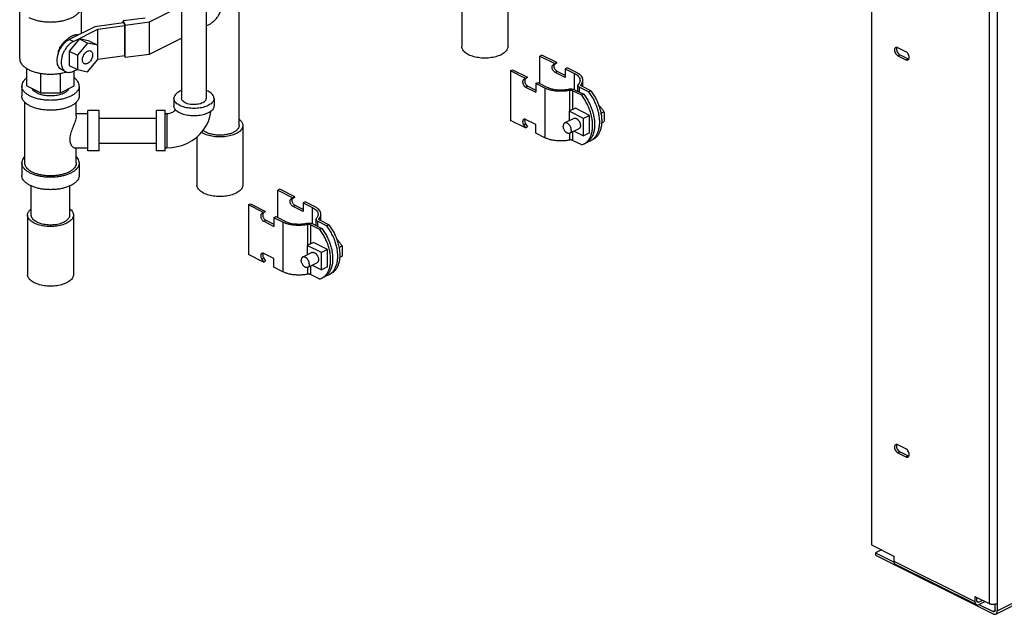
# Model space of a CAD drawing. Units: inches. Extents: x 6.48 to 12.8, y 6.37 to 10.55.
# Drawn here: x 9 to 10.95, y 6.37 to 7.55 of the extents above; entities that cross this region are included whole.
import ezdxf

# ---------------------------------------------------------------- set-up
doc = ezdxf.new("R2010")
doc.units = ezdxf.units.IN
doc.header["$LTSCALE"] = 1.21
doc.header["$MEASUREMENT"] = 0
doc.layers.get('0').update_dxf_attribs({"linetype": 'CONTINUOUS'})
doc.layers.add('02___PRT_ALL_AXES', color=7, linetype='CONTINUOUS')

msp = doc.modelspace()

# ---------------------------------------------------------------- linework, layer by layer
at = {"color": 7, "linetype": 'Continuous'}
for p, q in [((9.3234, 7.7486), (9.3234, 7.3966)), ((9.3725, 7.7501), (9.3725, 7.3966)), ((9.4376, 7.3429), (9.4376, 7.755)), ((10.6901, 7.7366), (10.6901, 6.5116)), ((10.9392, 7.6299), (10.9392, 6.3805)), ((10.9232, 7.6201), (10.9232, 6.3951)), ((9.0028, 7.4753), (9.0028, 7.5787)), ((9.125, 7.5255), (9.125, 7.5787)), ((9.2601, 7.5485), (9.3234, 7.5802)), ((9.2514, 7.556), (9.2075, 7.5502)), ((9.2075, 7.5502), (9.2119, 7.542)), ((9.2075, 7.5463), (9.2075, 7.5502)), ((9.2119, 7.542), (9.2601, 7.5485)), ((9.2601, 7.4845), (9.2601, 7.5485)), ((9.1514, 7.5388), (9.1011, 7.5136)), ((9.1091, 7.5096), (9.1573, 7.5337)), ((9.2082, 7.5464), (9.1514, 7.5388)), ((9.1573, 7.5337), (9.2112, 7.5409)), ((9.1573, 7.4739), (9.1573, 7.5337)), ((9.2082, 7.5464), (9.2112, 7.5409)), ((9.2112, 7.4818), (9.2112, 7.5409)), ((9.2119, 7.4781), (9.2119, 7.542)), ((9.3725, 7.5407), (9.3792, 7.544)), ((9.1212, 7.5145), (9.1011, 7.4902)), ((9.1091, 7.5096), (9.1011, 7.5136)), ((9.1412, 7.5103), (9.1212, 7.5145)), ((9.1212, 7.5145), (9.1372, 7.5064)), ((9.1412, 7.5103), (9.1573, 7.5023)), ((9.2601, 7.4845), (9.3234, 7.5162)), ((9.1011, 7.4902), (9.1171, 7.4822)), ((9.1011, 7.4902), (9.1011, 7.4618)), ((9.1372, 7.5064), (9.1171, 7.4822)), ((9.1573, 7.5023), (9.1372, 7.5064)), ((10.7584, 7.4891), (10.7424, 7.4972)), ((9.1171, 7.4822), (9.1171, 7.4538)), ((9.1372, 7.4496), (9.1573, 7.4739)), ((9.1573, 7.4746), (9.2112, 7.4818)), ((9.2099, 7.4817), (9.2119, 7.4781)), ((9.2119, 7.4781), (9.2601, 7.4845)), ((10.0373, 7.4824), (10.0333, 7.4804)), ((10.0333, 7.4804), (10.0629, 7.4655)), ((10.0333, 7.4261), (10.0333, 7.4804)), ((10.0669, 7.4676), (10.0373, 7.4824)), ((10.7424, 7.4813), (10.7462, 7.4833)), ((10.7424, 7.4813), (10.7584, 7.4733)), ((10.7623, 7.4752), (10.7462, 7.4833)), ((10.7584, 7.4733), (10.7623, 7.4752)), ((9.0171, 7.4213), (9.0171, 7.4558)), ((9.0939, 7.4496), (9.0858, 7.4536)), ((9.1011, 7.4618), (9.1171, 7.4538)), ((9.1091, 7.4505), (9.1164, 7.4542)), ((9.1107, 7.4213), (9.1107, 7.4513)), ((9.1171, 7.4538), (9.1372, 7.4496)), ((9.975, 7.4512), (9.979, 7.4532)), ((10.0047, 7.4364), (9.975, 7.4512)), ((9.975, 7.4512), (9.975, 7.3528)), ((9.979, 7.4532), (10.0087, 7.4384)), ((10.0591, 7.4628), (10.0629, 7.4655)), ((10.0632, 7.4648), (10.0591, 7.4628)), ((10.0669, 7.4676), (10.0629, 7.4655)), ((10.0632, 7.4648), (10.0669, 7.4676)), ((10.0875, 7.4573), (10.0835, 7.4553)), ((10.0835, 7.4553), (10.1016, 7.4462)), ((10.0835, 7.4553), (10.0835, 7.438)), ((10.1056, 7.4482), (10.0875, 7.4573)), ((9.0445, 7.4076), (9.0445, 7.4464)), ((9.0834, 7.4076), (9.0834, 7.4465)), ((10.0047, 7.4364), (10.0009, 7.4337)), ((10.0009, 7.4337), (10.0049, 7.4357)), ((10.0047, 7.4364), (10.0087, 7.4384)), ((10.0087, 7.4384), (10.0049, 7.4357)), ((10.0674, 7.4501), (10.0634, 7.4481)), ((10.0835, 7.438), (10.0634, 7.4481)), ((10.0835, 7.4421), (10.0674, 7.4501)), ((10.1016, 7.414), (10.1016, 7.4462)), ((10.1185, 7.4197), (10.1185, 7.4327)), ((9.0071, 7.4212), (9.0071, 7.4015)), ((9.0171, 7.4213), (9.0445, 7.4076)), ((9.0834, 7.4076), (9.1107, 7.4213)), ((9.1207, 7.4212), (9.1207, 7.4015)), ((10.0051, 7.419), (10.0092, 7.421)), ((10.0051, 7.419), (10.0252, 7.4089)), ((10.0092, 7.421), (10.0252, 7.4129)), ((10.0252, 7.4261), (10.0292, 7.4281)), ((10.0433, 7.4171), (10.0252, 7.4261)), ((10.0252, 7.4261), (10.0252, 7.4089)), ((10.0292, 7.4281), (10.0473, 7.4191)), ((10.0433, 7.4171), (10.0433, 7.3187)), ((10.0918, 7.4124), (10.0918, 7.3712)), ((10.1162, 7.4028), (10.098, 7.4118)), ((10.098, 7.4118), (10.098, 7.3743)), ((10.1021, 7.4138), (10.1202, 7.4048)), ((10.1088, 7.4105), (10.1088, 7.4229)), ((10.1121, 7.4188), (10.1302, 7.4098)), ((10.1121, 7.4088), (10.1121, 7.4188)), ((10.1149, 7.4218), (10.1149, 7.424)), ((10.1342, 7.4118), (10.1161, 7.4209)), ((9.0445, 7.4076), (9.0834, 7.4076)), ((9.3082, 7.3966), (9.3082, 7.3818)), ((9.3878, 7.3966), (9.3878, 7.3818)), ((10.1202, 7.4048), (10.1162, 7.4028)), ((10.1342, 7.4118), (10.1302, 7.4098)), ((9.0128, 7.2687), (9.0128, 7.3892)), ((9.115, 7.3622), (9.115, 7.3892)), ((9.115, 7.3667), (9.1378, 7.3667)), ((9.1605, 7.3724), (9.1378, 7.3724)), ((9.1378, 7.2929), (9.1378, 7.3724)), ((9.1605, 7.2929), (9.1605, 7.3724)), ((9.1605, 7.3572), (9.2741, 7.3572)), ((9.2912, 7.3724), (9.2741, 7.3724)), ((9.2741, 7.2929), (9.2741, 7.3724)), ((9.2912, 7.2929), (9.2912, 7.3724)), ((9.2912, 7.3667), (9.294, 7.3667)), ((9.294, 7.3667), (9.294, 7.2985)), ((10.0252, 7.3449), (10.0051, 7.355)), ((10.0047, 7.338), (9.975, 7.3528)), ((10.0009, 7.3445), (10.0049, 7.3465)), ((10.0009, 7.3445), (10.0047, 7.338)), ((10.0047, 7.338), (10.0087, 7.34)), ((10.0049, 7.3465), (10.0087, 7.34)), ((10.0252, 7.3277), (10.0252, 7.3449)), ((10.0433, 7.3187), (10.0252, 7.3277)), ((10.0918, 7.3273), (10.0918, 7.314)), ((10.098, 7.3303), (10.098, 7.3134)), ((10.1341, 7.3129), (10.1381, 7.3149)), ((9.1121, 7.2985), (9.1378, 7.2985)), ((9.115, 7.2687), (9.115, 7.2985)), ((9.1605, 7.3081), (9.2741, 7.3081)), ((9.2912, 7.2985), (9.294, 7.2985)), ((10.1162, 7.3043), (10.098, 7.3134)), ((10.1162, 7.3043), (10.12, 7.3059)), ((10.124, 7.3079), (10.12, 7.3059)), ((10.1295, 7.3117), (10.1302, 7.3114)), ((10.1302, 7.3114), (10.1341, 7.3129)), ((10.9363, 6.3744), (12.7921, 7.3023)), ((10.9392, 6.3805), (12.795, 7.3084)), ((9.1605, 7.2929), (9.1378, 7.2929)), ((9.2912, 7.2929), (9.2741, 7.2929)), ((9.0071, 7.2687), (9.0071, 7.2441)), ((9.1207, 7.2687), (9.1207, 7.2441)), ((9.0257, 7.1653), (9.0257, 7.2231)), ((9.1021, 7.1653), (9.1021, 7.2231)), ((9.5184, 7.2165), (9.5144, 7.2145)), ((9.5144, 7.2145), (9.544, 7.1997)), ((9.5144, 7.1602), (9.5144, 7.2145)), ((9.548, 7.2017), (9.5184, 7.2165)), ((9.5402, 7.1969), (9.544, 7.1997)), ((9.5443, 7.1989), (9.5402, 7.1969)), ((9.548, 7.2017), (9.544, 7.1997)), ((9.5443, 7.1989), (9.548, 7.2017)), ((9.4561, 7.1854), (9.4601, 7.1874)), ((9.4858, 7.1705), (9.4561, 7.1854)), ((9.4561, 7.1854), (9.4561, 7.0869)), ((9.4601, 7.1874), (9.4898, 7.1725)), ((9.5485, 7.1842), (9.5445, 7.1822)), ((9.5646, 7.1721), (9.5445, 7.1822)), ((9.5646, 7.1762), (9.5485, 7.1842)), ((9.5686, 7.1914), (9.5646, 7.1894)), ((9.5646, 7.1894), (9.5827, 7.1803)), ((9.5646, 7.1894), (9.5646, 7.1721)), ((9.5867, 7.1823), (9.5686, 7.1914)), ((9.5827, 7.1481), (9.5827, 7.1803)), ((9.4858, 7.1705), (9.482, 7.1678)), ((9.482, 7.1678), (9.486, 7.1698)), ((9.4858, 7.1705), (9.4898, 7.1725)), ((9.4898, 7.1725), (9.486, 7.1698)), ((9.5063, 7.1602), (9.5104, 7.1623)), ((9.5244, 7.1512), (9.5063, 7.1602)), ((9.5063, 7.1602), (9.5063, 7.143)), ((9.5104, 7.1623), (9.5284, 7.1532)), ((9.5996, 7.1538), (9.5996, 7.1668)), ((9.4862, 7.1531), (9.4903, 7.1551)), ((9.4862, 7.1531), (9.5063, 7.143)), ((9.4903, 7.1551), (9.5063, 7.147)), ((9.5244, 7.1512), (9.5244, 7.0528)), ((9.5729, 7.1465), (9.5729, 7.1053)), ((9.5973, 7.1369), (9.5792, 7.1459)), ((9.5792, 7.1459), (9.5792, 7.1084)), ((9.5832, 7.1479), (9.6013, 7.1389)), ((9.5899, 7.1446), (9.5899, 7.157)), ((9.5932, 7.153), (9.6113, 7.1439)), ((9.5932, 7.1429), (9.5932, 7.153)), ((9.596, 7.1559), (9.596, 7.1581)), ((9.6153, 7.1459), (9.5972, 7.155)), ((9.6013, 7.1389), (9.5973, 7.1369)), ((9.6153, 7.1459), (9.6113, 7.1439)), ((9.4858, 7.0721), (9.4561, 7.0869)), ((9.482, 7.0786), (9.486, 7.0806)), ((9.486, 7.0806), (9.4898, 7.0741)), ((9.5063, 7.0791), (9.4862, 7.0891)), ((9.482, 7.0786), (9.4858, 7.0721)), ((9.4858, 7.0721), (9.4898, 7.0741)), ((9.5063, 7.0618), (9.5063, 7.0791)), ((9.5244, 7.0528), (9.5063, 7.0618)), ((9.5729, 7.0614), (9.5729, 7.0481)), ((9.5792, 7.0644), (9.5792, 7.0475)), ((9.5973, 7.0385), (9.5792, 7.0475)), ((9.6051, 7.042), (9.6011, 7.04)), ((9.6106, 7.0458), (9.6113, 7.0455)), ((9.6113, 7.0455), (9.6152, 7.047)), ((9.6152, 7.047), (9.6192, 7.049)), ((9.5973, 7.0385), (9.6011, 7.04)), ((10.7584, 6.7018), (10.7424, 6.7099)), ((10.7424, 6.694), (10.7462, 6.696)), ((10.7424, 6.694), (10.7584, 6.686)), ((10.7623, 6.6879), (10.7462, 6.696)), ((10.7584, 6.686), (10.7623, 6.6879)), ((10.6901, 6.5116), (10.7343, 6.4895)), ((10.7098, 6.5017), (10.6982, 6.4959)), ((10.6982, 6.4959), (10.7337, 6.4781)), ((10.6982, 6.4959), (10.6982, 6.4912)), ((10.6982, 6.4912), (10.9312, 6.3747)), ((10.7343, 6.4895), (10.7343, 6.4794)), ((10.7343, 6.4794), (10.895, 6.3991)), ((10.7372, 6.4734), (10.8979, 6.3931)), ((10.895, 6.4091), (10.9232, 6.3951)), ((10.895, 6.4091), (10.895, 6.3991)), ((10.8989, 6.401), (10.8989, 6.4072)), ((10.8991, 6.4), (10.9029, 6.3981)), ((10.91, 6.4016), (10.9029, 6.3981)), ((10.9031, 6.3935), (10.9147, 6.3993)), ((10.9031, 6.3935), (10.9314, 6.3793)), ((10.9352, 6.3812), (10.9314, 6.3793))]:
    msp.add_line(p, q, dxfattribs=at)
for points in [[(9.294, 7.3667), (9.2973, 7.3669), (9.3004, 7.3675), (9.3034, 7.3684), (9.3061, 7.3695), (9.3084, 7.371), (9.3104, 7.3726), (9.3116, 7.3739)], [(9.294, 7.2985), (9.3048, 7.2992), (9.3154, 7.301), (9.3257, 7.3039), (9.3355, 7.308), (9.3447, 7.3132), (9.353, 7.3193), (9.3605, 7.3263), (9.3669, 7.334), (9.3723, 7.3423), (9.3766, 7.3511), (9.3796, 7.3603), (9.3815, 7.3698), (9.3816, 7.3713)]]:
    msp.add_lwpolyline(points, dxfattribs=at)
for points, start_tangent, end_tangent in [([(9.3792, 7.544), (9.3843, 7.5472), (9.3892, 7.5515), (9.3937, 7.5567), (9.3976, 7.5626), (9.4009, 7.5691), (9.4033, 7.5758), (9.4048, 7.5826), (9.4053, 7.5891), (9.4048, 7.5951), (9.4033, 7.6003), (9.4009, 7.6047), (9.3976, 7.6079), (9.3957, 7.6091)], (0.894427, 0.447214), (-0.894411, 0.447246)), ([(9.0207, 7.5571), (9.0276, 7.5541), (9.0354, 7.5517), (9.0437, 7.5498), (9.0525, 7.5487), (9.0616, 7.5481), (9.0707, 7.5483), (9.0797, 7.5492), (9.0883, 7.5507), (9.0964, 7.5528), (9.1037, 7.5555), (9.1102, 7.5587), (9.1156, 7.5624), (9.1199, 7.5665), (9.1229, 7.5708), (9.1246, 7.5752), (9.125, 7.5787)], (0.894427, -0.447214), (0.000793, 1)), ([(9.1185, 7.5223), (9.1166, 7.5228), (9.1139, 7.5226), (9.1107, 7.5218), (9.1071, 7.5202), (9.1031, 7.5179), (9.0989, 7.5151), (9.0947, 7.5118), (9.0905, 7.508), (9.0866, 7.5037), (9.0833, 7.499), (9.0808, 7.4942), (9.0793, 7.4894), (9.0789, 7.4851)], (-0.918037, 0.396496), (0, -1)), ([(9.079, 7.485), (9.081, 7.4904), (9.084, 7.4964), (9.0877, 7.5019), (9.0918, 7.5067), (9.0964, 7.5107), (9.1011, 7.5136)], (0.293718, 0.955892), (0.894427, 0.447214)), ([(9.1091, 7.5096), (9.1044, 7.5066), (9.0999, 7.5027), (9.0957, 7.4979), (9.0921, 7.4924), (9.0891, 7.4864), (9.0868, 7.4802), (9.0855, 7.474), (9.085, 7.468), (9.0855, 7.4625), (9.0868, 7.4576), (9.0891, 7.4536), (9.0921, 7.4506), (9.0939, 7.4496)], (-0.894427, -0.447214), (0.894411, -0.447246)), ([(9.1309, 7.4653), (9.1301, 7.4658), (9.1285, 7.4675), (9.1275, 7.47), (9.1272, 7.473), (9.1275, 7.4764), (9.1285, 7.4798), (9.1301, 7.4832), (9.1322, 7.4862), (9.1346, 7.4886), (9.1372, 7.4903)], (-0.895078, 0.445909), (0.894427, 0.447214)), ([(9.1372, 7.4903), (9.1398, 7.4912), (9.1422, 7.4912), (9.1436, 7.4907)], (0.894427, 0.447214), (0.895078, -0.445909)), ([(9.1436, 7.4907), (9.1443, 7.4903), (9.1459, 7.4885), (9.1469, 7.4861), (9.1473, 7.4831), (9.1469, 7.4797), (9.1459, 7.4762), (9.1443, 7.4729), (9.1422, 7.4699), (9.1398, 7.4675), (9.1372, 7.4657)], (0.895078, -0.445909), (-0.894427, -0.447214)), ([(10.7361, 7.4942), (10.7361, 7.4906), (10.7373, 7.4868), (10.7396, 7.4835), (10.7424, 7.4813)], (-0.201937, -0.979399), (0.894427, -0.447214)), ([(10.7383, 7.4974), (10.7373, 7.4967), (10.7361, 7.4942)], (-0.89529, -0.445483), (-0.201937, -0.979399)), ([(10.7396, 7.4978), (10.7383, 7.4974)], (-0.994185, -0.107689), (-0.89529, -0.445483)), ([(10.7407, 7.4977), (10.7396, 7.4978)], (-0.986298, 0.164975), (-0.994185, -0.107689)), ([(10.7399, 7.4961), (10.7399, 7.4926)], (-0.201937, -0.979399), (0.170064, -0.985433)), ([(10.7405, 7.4976), (10.7399, 7.4961)], (-0.460508, -0.887656), (-0.201937, -0.979399)), ([(10.7399, 7.4926), (10.7412, 7.4888), (10.7434, 7.4855)], (0.170064, -0.985433), (0.676307, -0.736619)), ([(10.7424, 7.4972), (10.7407, 7.4977)], (-0.894427, 0.447214), (-0.986298, 0.164975)), ([(9.0028, 7.4753), (9.0029, 7.4742), (9.0039, 7.4697), (9.0063, 7.4652), (9.0099, 7.4611), (9.0148, 7.4572), (9.0207, 7.4537)], (-0.000793, -1), (0.894427, -0.447214)), ([(9.0858, 7.4536), (9.084, 7.4547), (9.081, 7.4576), (9.0788, 7.4616), (9.0774, 7.4665), (9.077, 7.472), (9.0774, 7.478), (9.0788, 7.4842), (9.079, 7.485)], (-0.894411, 0.447246), (0.293718, 0.955892)), ([(9.0789, 7.4851), (9.0789, 7.4847)], (0, -1), (0.020206, -0.999796)), ([(10.7434, 7.4855), (10.7447, 7.4843)], (0.676307, -0.736619), (0.778852, -0.627208)), ([(10.7447, 7.4843), (10.7462, 7.4833)], (0.778852, -0.627208), (0.894427, -0.447214)), ([(10.7647, 7.4763), (10.7647, 7.4798), (10.7635, 7.4836), (10.7612, 7.4869), (10.7584, 7.4891)], (0.201937, 0.979399), (-0.894427, 0.447214)), ([(10.7584, 7.4733), (10.7612, 7.4727), (10.7625, 7.4731)], (0.894427, -0.447214), (0.89529, 0.445483)), ([(10.7623, 7.4752), (10.764, 7.4747)], (0.894427, -0.447214), (0.986298, -0.164975)), ([(10.7625, 7.4731), (10.7635, 7.4738), (10.7642, 7.4748)], (0.89529, 0.445483), (0.460508, 0.887656)), ([(10.7642, 7.4748), (10.7647, 7.4763)], (0.460508, 0.887656), (0.201937, 0.979399)), ([(9.0207, 7.4537), (9.0276, 7.4508), (9.0354, 7.4483), (9.0437, 7.4465), (9.0525, 7.4453), (9.0616, 7.4448), (9.0707, 7.445), (9.0797, 7.4458), (9.0883, 7.4473), (9.0941, 7.4488)], (0.894427, -0.447214), (0.961962, 0.273182)), ([(9.1372, 7.4657), (9.1346, 7.4649), (9.1322, 7.4649), (9.1309, 7.4653)], (-0.894427, -0.447214), (-0.895078, 0.445909)), ([(10.0634, 7.4481), (10.062, 7.449), (10.0607, 7.4503), (10.0595, 7.4518), (10.0585, 7.4536), (10.0578, 7.4554), (10.0574, 7.4573), (10.0574, 7.459), (10.0577, 7.4606), (10.0583, 7.4619), (10.0591, 7.4628)], (-0.894427, 0.447214), (0.809709, 0.586832)), ([(10.0674, 7.4501), (10.066, 7.451), (10.0647, 7.4523), (10.0635, 7.4538), (10.0625, 7.4556), (10.0618, 7.4574), (10.0615, 7.4593), (10.0614, 7.4611), (10.0617, 7.4626), (10.0623, 7.4639), (10.0632, 7.4648)], (-0.894427, 0.447214), (0.809709, 0.586832)), ([(9.0171, 7.4373), (9.0133, 7.4341), (9.0099, 7.43), (9.0078, 7.4256), (9.0071, 7.4212)], (-0.808566, -0.588406), (0, -1)), ([(9.0939, 7.4496), (9.0957, 7.4488), (9.0999, 7.4482), (9.1044, 7.4487), (9.1091, 7.4505)], (0.894411, -0.447246), (0.894427, 0.447214)), ([(9.0941, 7.4488), (9.095, 7.449)], (0.961962, 0.273182), (0.958943, 0.283598)), ([(9.1207, 7.4212), (9.12, 7.4256), (9.1179, 7.43), (9.1145, 7.4341), (9.1107, 7.4373)], (0, 1), (-0.808566, 0.588406)), ([(10.0009, 7.4337), (10, 7.4328), (9.9994, 7.4315), (9.9991, 7.4299), (9.9992, 7.4282), (9.9996, 7.4263), (10.0003, 7.4244), (10.0012, 7.4227), (10.0024, 7.4211), (10.0037, 7.4199), (10.0051, 7.419)], (-0.809709, -0.586832), (0.894427, -0.447214)), ([(10.0049, 7.4357), (10.004, 7.4348), (10.0034, 7.4335), (10.0032, 7.4319), (10.0032, 7.4302), (10.0036, 7.4283), (10.0043, 7.4264), (10.0052, 7.4247), (10.0064, 7.4231), (10.0078, 7.4219), (10.0092, 7.421)], (-0.809709, -0.586832), (0.894427, -0.447214)), ([(10.1016, 7.4462), (10.1058, 7.4437), (10.1091, 7.4409), (10.1114, 7.4379), (10.1126, 7.4347), (10.1128, 7.4327)], (0.894427, -0.447214), (0.00079, -1)), ([(10.1185, 7.4327), (10.1182, 7.435), (10.1168, 7.4386), (10.1142, 7.4421), (10.1104, 7.4454), (10.1056, 7.4482)], (-0.00079, 1), (-0.894427, 0.447214)), ([(10.1128, 7.4327), (10.1127, 7.4314), (10.1117, 7.4282), (10.1097, 7.4251)], (0.00079, -1), (-0.650749, -0.759293)), ([(10.1149, 7.424), (10.1173, 7.4275), (10.1184, 7.4312), (10.1185, 7.4327)], (0.650749, 0.759293), (-0.00079, 1)), ([(9.1207, 7.4212), (9.12, 7.4168), (9.1179, 7.4124), (9.1145, 7.4083), (9.1099, 7.4045), (9.1041, 7.4011), (9.0973, 7.3982), (9.0897, 7.3959), (9.0815, 7.3942), (9.0728, 7.3931), (9.0639, 7.3928), (9.055, 7.3931), (9.0463, 7.3942), (9.0381, 7.3959), (9.0305, 7.3982), (9.0237, 7.4011), (9.0179, 7.4045), (9.0133, 7.4083), (9.0099, 7.4124), (9.0078, 7.4168), (9.0071, 7.4212)], (0, -1), (0, 1)), ([(9.0369, 7.4077), (9.0333, 7.4098), (9.0304, 7.4121), (9.0281, 7.4145), (9.027, 7.4163)], (-0.894427, 0.447214), (-0.471706, 0.881756)), ([(9.0369, 7.4077), (9.041, 7.4059), (9.0456, 7.4044), (9.0506, 7.4033), (9.0558, 7.4025), (9.0612, 7.4022), (9.0666, 7.4022), (9.072, 7.4025), (9.0772, 7.4033), (9.0822, 7.4044), (9.0868, 7.4059), (9.0909, 7.4077), (9.0945, 7.4098), (9.0974, 7.4121), (9.0997, 7.4145), (9.1008, 7.4162)], (0.894427, -0.447214), (0.47636, 0.87925)), ([(9.3234, 7.4122), (9.3199, 7.4107), (9.3158, 7.4083), (9.3126, 7.4056), (9.3102, 7.4027), (9.3087, 7.3997), (9.3082, 7.3966)], (-0.930853, -0.365394), (0, -1)), ([(9.3878, 7.3966), (9.3873, 7.3997), (9.3858, 7.4027), (9.3834, 7.4056), (9.3802, 7.4083), (9.3761, 7.4107), (9.3726, 7.4122)], (0, 1), (-0.930853, 0.365394)), ([(10.0918, 7.4124), (10.0847, 7.4112), (10.0773, 7.4107), (10.0698, 7.4108), (10.0625, 7.4115), (10.0555, 7.4128), (10.049, 7.4147), (10.0433, 7.4171)], (-0.977807, -0.209507), (-0.894427, 0.447214)), ([(10.0473, 7.4191), (10.0523, 7.417), (10.0579, 7.4154), (10.064, 7.4142), (10.0704, 7.4136), (10.0769, 7.4135), (10.0834, 7.414), (10.0896, 7.415)], (0.894427, -0.447214), (0.977807, 0.209507)), ([(10.0896, 7.415), (10.0921, 7.4154), (10.0948, 7.4155), (10.0975, 7.4152), (10.0999, 7.4147), (10.1021, 7.4138)], (0.977807, 0.209507), (0.894427, -0.447214)), ([(10.098, 7.4118), (10.0967, 7.4123), (10.0951, 7.4126), (10.0934, 7.4126), (10.0918, 7.4124)], (-0.894427, 0.447214), (-0.977807, -0.209507)), ([(10.1097, 7.4251), (10.1089, 7.4238), (10.1088, 7.4229)], (-0.650749, -0.759293), (-0.003775, -0.999993)), ([(10.1088, 7.4229), (10.1088, 7.4225), (10.1093, 7.4211), (10.1104, 7.4199), (10.1121, 7.4188)], (-0.003775, -0.999993), (0.894427, -0.447214)), ([(10.1145, 7.4229), (10.1145, 7.4232), (10.1149, 7.424)], (-0.006831, 0.999977), (0.650749, 0.759293)), ([(10.1161, 7.4209), (10.1151, 7.4215), (10.1146, 7.4223), (10.1145, 7.4229)], (-0.894427, 0.447214), (-0.006831, 0.999977)), ([(9.1207, 7.4015), (9.12, 7.3971), (9.1179, 7.3927), (9.1145, 7.3886), (9.1099, 7.3848), (9.1041, 7.3814), (9.0973, 7.3785), (9.0897, 7.3762), (9.0815, 7.3745), (9.0728, 7.3735), (9.0639, 7.3731), (9.055, 7.3735), (9.0463, 7.3745), (9.0381, 7.3762), (9.0305, 7.3785), (9.0237, 7.3814), (9.0179, 7.3848), (9.0133, 7.3886), (9.0099, 7.3927), (9.0078, 7.3971), (9.0071, 7.4015)], (0, -1), (0, 1)), ([(9.3878, 7.3966), (9.3873, 7.3935), (9.3858, 7.3905), (9.3834, 7.3876), (9.3802, 7.3849), (9.3761, 7.3825), (9.3714, 7.3805), (9.366, 7.3789), (9.3603, 7.3777), (9.3542, 7.377), (9.348, 7.3767), (9.3418, 7.377), (9.3357, 7.3777), (9.3299, 7.3789), (9.3246, 7.3805), (9.3199, 7.3825), (9.3158, 7.3849), (9.3126, 7.3876), (9.3102, 7.3905), (9.3087, 7.3935), (9.3082, 7.3966)], (0, -1), (0, 1)), ([(9.3653, 7.3879), (9.3607, 7.3861), (9.3553, 7.3849), (9.3495, 7.3844), (9.3436, 7.3845), (9.3379, 7.3854), (9.3329, 7.3869), (9.3287, 7.389), (9.3256, 7.3916), (9.3239, 7.3944), (9.3235, 7.3966)], (-0.894427, -0.447214), (-0.00464, 0.999989)), ([(9.3653, 7.3879), (9.369, 7.3903), (9.3714, 7.393), (9.3725, 7.3959), (9.3725, 7.3966)], (0.894427, 0.447214), (-0.00464, 0.999989)), ([(10.1238, 7.3082), (10.1263, 7.3103), (10.1303, 7.315), (10.1335, 7.3207), (10.1358, 7.3273), (10.1372, 7.3347), (10.1377, 7.3428), (10.1372, 7.3513), (10.1358, 7.3601), (10.1335, 7.3691), (10.1303, 7.378), (10.1263, 7.3867), (10.1215, 7.395), (10.1162, 7.4028)], (0.804437, 0.594038), (-0.606071, 0.79541)), ([(10.1202, 7.4048), (10.1256, 7.397), (10.1303, 7.3887), (10.1343, 7.38), (10.1375, 7.3711), (10.1398, 7.3621), (10.1413, 7.3533), (10.1417, 7.3448), (10.1413, 7.3367), (10.1398, 7.3293), (10.1375, 7.3227), (10.1343, 7.317), (10.1303, 7.3123), (10.1256, 7.3087), (10.124, 7.3079)], (0.606071, -0.79541), (-0.894481, -0.447107)), ([(10.1379, 7.3152), (10.1403, 7.3173), (10.1443, 7.322), (10.1476, 7.3277), (10.1499, 7.3344), (10.1513, 7.3418), (10.1518, 7.3498), (10.1513, 7.3583), (10.1499, 7.3672), (10.1476, 7.3761), (10.1443, 7.385), (10.1403, 7.3937), (10.1356, 7.402), (10.1302, 7.4098)], (0.804437, 0.594038), (-0.606071, 0.79541)), ([(10.1342, 7.4118), (10.1396, 7.404), (10.1444, 7.3957), (10.1484, 7.387), (10.1516, 7.3781), (10.1539, 7.3692), (10.1553, 7.3603), (10.1558, 7.3518), (10.1553, 7.3438), (10.1539, 7.3364), (10.1516, 7.3297), (10.1484, 7.324), (10.1444, 7.3193), (10.1396, 7.3158), (10.1381, 7.3149)], (0.606071, -0.79541), (-0.894481, -0.447107)), ([(9.3223, 7.3667), (9.3199, 7.3678), (9.3158, 7.3702), (9.3126, 7.3728), (9.3102, 7.3757), (9.3087, 7.3787), (9.3082, 7.3818)], (-0.920521, 0.390692), (0, 1)), ([(9.3878, 7.3818), (9.3873, 7.3787), (9.3858, 7.3757), (9.3834, 7.3728), (9.3802, 7.3702), (9.3761, 7.3678), (9.3714, 7.3658), (9.366, 7.3641), (9.3603, 7.3629), (9.3542, 7.3622), (9.348, 7.362), (9.3418, 7.3622), (9.3357, 7.3629), (9.3299, 7.3641), (9.3246, 7.3658), (9.3223, 7.3667)], (0, -1), (-0.920521, 0.390692)), ([(9.115, 7.3622), (9.1148, 7.3595), (9.114, 7.3558), (9.1127, 7.3514), (9.111, 7.3465), (9.109, 7.3414), (9.1069, 7.3361), (9.105, 7.3308), (9.1035, 7.3256), (9.1024, 7.3205), (9.102, 7.3156), (9.1024, 7.3111), (9.1034, 7.3073), (9.105, 7.3041), (9.1069, 7.3015), (9.109, 7.2997), (9.111, 7.2987), (9.1121, 7.2985)], (0, -1), (1, -0.000619)), ([(10.0013, 7.3552), (10.0012, 7.3552), (10.0003, 7.3544), (9.9996, 7.3532), (9.9992, 7.3517), (9.9991, 7.35), (9.9994, 7.3482), (10, 7.3463), (10.0009, 7.3445)], (-0.894914, -0.446239), (0.501586, -0.865108)), ([(10.0051, 7.355), (10.0037, 7.3555), (10.0024, 7.3555), (10.0013, 7.3552)], (-0.894427, 0.447214), (-0.894914, -0.446239)), ([(10.0037, 7.3555), (10.0036, 7.3552), (10.0032, 7.3537), (10.0032, 7.352), (10.0034, 7.3502), (10.004, 7.3483), (10.0049, 7.3465)], (-0.432286, -0.901737), (0.501586, -0.865108)), ([(9.4376, 7.3429), (9.4373, 7.3408), (9.4354, 7.3366), (9.4317, 7.3328), (9.4264, 7.3294), (9.4197, 7.3267), (9.412, 7.3249), (9.4037, 7.3239), (9.3951, 7.3239), (9.3868, 7.3249), (9.3791, 7.3267), (9.3724, 7.3294)], (-0.000003, -1), (-0.894427, 0.447214)), ([(9.3664, 7.3333), (9.367, 7.3328), (9.3724, 7.3294)], (0.759231, -0.650821), (0.894427, -0.447214)), ([(10.0918, 7.314), (10.0847, 7.3128), (10.0773, 7.3123), (10.0698, 7.3124), (10.0625, 7.3131), (10.0555, 7.3144), (10.049, 7.3163), (10.0433, 7.3187)], (-0.977807, -0.209507), (-0.894427, 0.447214)), ([(10.1341, 7.3129), (10.1356, 7.3138), (10.1379, 7.3152)], (0.894481, 0.447107), (0.804437, 0.594038)), ([(10.098, 7.3134), (10.0967, 7.3139), (10.0951, 7.3142), (10.0934, 7.3142), (10.0918, 7.314)], (-0.894427, 0.447214), (-0.977807, -0.209507)), ([(10.12, 7.3059), (10.1215, 7.3067), (10.1238, 7.3082)], (0.894481, 0.447107), (0.804437, 0.594038)), ([(9.0127, 7.281), (9.0099, 7.2774), (9.0078, 7.2731), (9.0071, 7.2687)], (-0.693942, -0.720031), (0, -1)), ([(9.1207, 7.2687), (9.12, 7.2731), (9.1179, 7.2774), (9.1151, 7.281)], (0, 1), (-0.693942, 0.720031)), ([(9.1207, 7.2687), (9.12, 7.2642), (9.1179, 7.2599), (9.1145, 7.2558), (9.1099, 7.252), (9.1041, 7.2486), (9.0973, 7.2457), (9.0897, 7.2434), (9.0815, 7.2416), (9.0728, 7.2406), (9.0639, 7.2403), (9.055, 7.2406), (9.0463, 7.2416), (9.0381, 7.2434), (9.0305, 7.2457), (9.0237, 7.2486), (9.0179, 7.252), (9.0133, 7.2558), (9.0099, 7.2599), (9.0078, 7.2642), (9.0071, 7.2687)], (0, -1), (0, 1)), ([(9.0639, 7.2431), (9.0559, 7.2434), (9.0481, 7.2443), (9.0407, 7.2459), (9.0338, 7.248), (9.0277, 7.2506), (9.0225, 7.2536), (9.0183, 7.2571), (9.0153, 7.2608), (9.0134, 7.2647), (9.0128, 7.2687)], (-1, 0), (0, 1)), ([(9.115, 7.2687), (9.1144, 7.2647), (9.1125, 7.2608), (9.1095, 7.2571), (9.1053, 7.2536), (9.1001, 7.2506), (9.094, 7.248), (9.0871, 7.2459), (9.0797, 7.2443), (9.0719, 7.2434), (9.0639, 7.2431)], (0, -1), (-1, 0)), ([(9.1207, 7.2441), (9.12, 7.2396), (9.1179, 7.2353), (9.1145, 7.2312), (9.1099, 7.2274), (9.1041, 7.224), (9.0973, 7.2211), (9.0897, 7.2188), (9.0815, 7.217), (9.0728, 7.216), (9.0639, 7.2157), (9.055, 7.216), (9.0463, 7.217), (9.0381, 7.2188), (9.0305, 7.2211), (9.0237, 7.224), (9.0179, 7.2274), (9.0133, 7.2312), (9.0099, 7.2353), (9.0078, 7.2396), (9.0071, 7.2441)], (0, -1), (0, 1)), ([(9.5485, 7.1842), (9.5471, 7.1851), (9.5458, 7.1864), (9.5446, 7.1879), (9.5436, 7.1897), (9.543, 7.1915), (9.5426, 7.1934), (9.5425, 7.1952), (9.5428, 7.1967), (9.5434, 7.198), (9.5443, 7.1989)], (-0.894427, 0.447214), (0.809709, 0.586832)), ([(9.5445, 7.1822), (9.5431, 7.1831), (9.5418, 7.1844), (9.5406, 7.1859), (9.5396, 7.1877), (9.5389, 7.1895), (9.5386, 7.1914), (9.5385, 7.1932), (9.5388, 7.1947), (9.5394, 7.196), (9.5402, 7.1969)], (-0.894427, 0.447214), (0.809709, 0.586832)), ([(9.5827, 7.1803), (9.5869, 7.1778), (9.5902, 7.175), (9.5925, 7.172), (9.5937, 7.1688), (9.5939, 7.1668)], (0.894427, -0.447214), (0.00079, -1)), ([(9.5996, 7.1668), (9.5993, 7.1691), (9.5979, 7.1728), (9.5953, 7.1763), (9.5915, 7.1795), (9.5867, 7.1823)], (-0.00079, 1), (-0.894427, 0.447214)), ([(9.0369, 7.1518), (9.0328, 7.1542), (9.0296, 7.1569), (9.0273, 7.1599), (9.026, 7.163), (9.0257, 7.1653)], (-0.894427, 0.447214), (-0.001139, 0.999999)), ([(9.0369, 7.1518), (9.0417, 7.1498), (9.0471, 7.1482), (9.053, 7.147), (9.0592, 7.1464), (9.0655, 7.1463), (9.0717, 7.1466), (9.0778, 7.1475), (9.0834, 7.1489), (9.0886, 7.1508), (9.093, 7.153), (9.0967, 7.1556), (9.0995, 7.1584), (9.1013, 7.1614), (9.1021, 7.1645), (9.1021, 7.1653)], (0.894427, -0.447214), (-0.001139, 0.999999)), ([(9.482, 7.1678), (9.4811, 7.1669), (9.4805, 7.1656), (9.4802, 7.164), (9.4803, 7.1623), (9.4807, 7.1604), (9.4814, 7.1585), (9.4823, 7.1568), (9.4835, 7.1552), (9.4848, 7.154), (9.4862, 7.1531)], (-0.809709, -0.586832), (0.894427, -0.447214)), ([(9.486, 7.1698), (9.4851, 7.1689), (9.4845, 7.1676), (9.4843, 7.166), (9.4843, 7.1643), (9.4847, 7.1624), (9.4854, 7.1606), (9.4864, 7.1588), (9.4875, 7.1572), (9.4889, 7.156), (9.4903, 7.1551)], (-0.809709, -0.586832), (0.894427, -0.447214)), ([(9.5908, 7.1592), (9.59, 7.1579), (9.5899, 7.157)], (-0.650749, -0.759293), (-0.003775, -0.999993)), ([(9.5939, 7.1668), (9.5938, 7.1655), (9.5929, 7.1623), (9.5908, 7.1592)], (0.00079, -1), (-0.650749, -0.759293)), ([(9.596, 7.1581), (9.5984, 7.1616), (9.5995, 7.1653), (9.5996, 7.1668)], (0.650749, 0.759293), (-0.00079, 1)), ([(9.5729, 7.1465), (9.5658, 7.1454), (9.5584, 7.1448), (9.5509, 7.1449), (9.5436, 7.1456), (9.5366, 7.1469), (9.5301, 7.1488), (9.5244, 7.1512)], (-0.977807, -0.209507), (-0.894427, 0.447214)), ([(9.5284, 7.1532), (9.5334, 7.1511), (9.539, 7.1495), (9.5451, 7.1483), (9.5515, 7.1477), (9.558, 7.1476), (9.5645, 7.1481), (9.5707, 7.1491)], (0.894427, -0.447214), (0.977807, 0.209507)), ([(9.5707, 7.1491), (9.5732, 7.1495), (9.5759, 7.1496), (9.5786, 7.1493), (9.581, 7.1488), (9.5832, 7.1479)], (0.977807, 0.209507), (0.894427, -0.447214)), ([(9.5792, 7.1459), (9.5778, 7.1464), (9.5762, 7.1467), (9.5745, 7.1467), (9.5729, 7.1465)], (-0.894427, 0.447214), (-0.977807, -0.209507)), ([(9.5899, 7.157), (9.5899, 7.1566), (9.5904, 7.1552), (9.5915, 7.154), (9.5932, 7.153)], (-0.003775, -0.999993), (0.894427, -0.447214)), ([(9.5956, 7.157), (9.5956, 7.1573), (9.596, 7.1581)], (-0.006831, 0.999977), (0.650749, 0.759293)), ([(9.5972, 7.155), (9.5962, 7.1556), (9.5957, 7.1564), (9.5956, 7.157)], (-0.894427, 0.447214), (-0.006831, 0.999977)), ([(9.6013, 7.1389), (9.6067, 7.1311), (9.6114, 7.1228), (9.6154, 7.1141), (9.6186, 7.1052), (9.621, 7.0962), (9.6224, 7.0874), (9.6228, 7.0789), (9.6224, 7.0709), (9.621, 7.0634), (9.6186, 7.0568), (9.6154, 7.0511), (9.6114, 7.0464), (9.6067, 7.0428), (9.6051, 7.042)], (0.606071, -0.79541), (-0.894481, -0.447107)), ([(9.619, 7.0494), (9.6214, 7.0514), (9.6255, 7.0561), (9.6287, 7.0618), (9.631, 7.0685), (9.6324, 7.0759), (9.6329, 7.0839), (9.6324, 7.0924), (9.631, 7.1013), (9.6287, 7.1102), (9.6255, 7.1191), (9.6214, 7.1278), (9.6167, 7.1362), (9.6113, 7.1439)], (0.804437, 0.594038), (-0.606071, 0.79541)), ([(9.6153, 7.1459), (9.6207, 7.1382), (9.6255, 7.1299), (9.6295, 7.1212), (9.6327, 7.1122), (9.635, 7.1033), (9.6364, 7.0944), (9.6369, 7.0859), (9.6364, 7.0779), (9.635, 7.0705), (9.6327, 7.0638), (9.6295, 7.0581), (9.6255, 7.0534), (9.6207, 7.0499), (9.6192, 7.0491)], (0.606071, -0.79541), (-0.894481, -0.447107)), ([(9.6049, 7.0423), (9.6074, 7.0444), (9.6114, 7.0491), (9.6146, 7.0548), (9.6169, 7.0614), (9.6184, 7.0688), (9.6188, 7.0769), (9.6184, 7.0854), (9.6169, 7.0942), (9.6146, 7.1032), (9.6114, 7.1121), (9.6074, 7.1208), (9.6026, 7.1291), (9.5973, 7.1369)], (0.804437, 0.594038), (-0.606071, 0.79541)), ([(9.4824, 7.0893), (9.4823, 7.0893), (9.4814, 7.0885), (9.4807, 7.0873), (9.4803, 7.0858), (9.4802, 7.0841), (9.4805, 7.0823), (9.4811, 7.0804), (9.482, 7.0786)], (-0.894914, -0.446239), (0.501586, -0.865108)), ([(9.4862, 7.0891), (9.4848, 7.0896), (9.4835, 7.0897), (9.4824, 7.0893)], (-0.894427, 0.447214), (-0.894914, -0.446239)), ([(9.4848, 7.0896), (9.4847, 7.0893), (9.4843, 7.0879), (9.4843, 7.0861), (9.4845, 7.0843), (9.4851, 7.0824), (9.486, 7.0806)], (-0.432286, -0.901737), (0.501586, -0.865108)), ([(9.5729, 7.0481), (9.5658, 7.0469), (9.5584, 7.0464), (9.5509, 7.0465), (9.5436, 7.0472), (9.5366, 7.0485), (9.5301, 7.0504), (9.5244, 7.0528)], (-0.977807, -0.209507), (-0.894427, 0.447214)), ([(9.5792, 7.0475), (9.5778, 7.048), (9.5762, 7.0483), (9.5745, 7.0483), (9.5729, 7.0481)], (-0.894427, 0.447214), (-0.977807, -0.209507)), ([(9.6011, 7.04), (9.6026, 7.0408), (9.6049, 7.0423)], (0.894481, 0.447107), (0.804437, 0.594038)), ([(9.6152, 7.047), (9.6167, 7.0479), (9.619, 7.0494)], (0.894481, 0.447107), (0.804437, 0.594038)), ([(10.7383, 6.7101), (10.7373, 6.7094), (10.7361, 6.7069)], (-0.89529, -0.445483), (-0.201937, -0.979399)), ([(10.7396, 6.7105), (10.7383, 6.7101)], (-0.994185, -0.107689), (-0.89529, -0.445483)), ([(10.7407, 6.7105), (10.7396, 6.7105)], (-0.986298, 0.164975), (-0.994185, -0.107689)), ([(10.7405, 6.7104), (10.7399, 6.7088)], (-0.460508, -0.887656), (-0.201937, -0.979399)), ([(10.7424, 6.7099), (10.7407, 6.7105)], (-0.894427, 0.447214), (-0.986298, 0.164975)), ([(10.7361, 6.7069), (10.7361, 6.7033), (10.7373, 6.6996), (10.7396, 6.6962), (10.7424, 6.694)], (-0.201937, -0.979399), (0.894427, -0.447214)), ([(10.7399, 6.7088), (10.7399, 6.7053)], (-0.201937, -0.979399), (0.170064, -0.985433)), ([(10.7399, 6.7053), (10.7412, 6.7015), (10.7434, 6.6982)], (0.170064, -0.985433), (0.676307, -0.736619)), ([(10.7434, 6.6982), (10.7447, 6.697)], (0.676307, -0.736619), (0.778852, -0.627208)), ([(10.7447, 6.697), (10.7462, 6.696)], (0.778852, -0.627208), (0.894427, -0.447214)), ([(10.7647, 6.689), (10.7647, 6.6925), (10.7635, 6.6963), (10.7612, 6.6997), (10.7584, 6.7018)], (0.201937, 0.979399), (-0.894427, 0.447214)), ([(10.7584, 6.686), (10.7612, 6.6854), (10.7625, 6.6858)], (0.894427, -0.447214), (0.89529, 0.445483)), ([(10.7623, 6.6879), (10.764, 6.6874)], (0.894427, -0.447214), (0.986298, -0.164975)), ([(10.7625, 6.6858), (10.7635, 6.6865), (10.7642, 6.6875)], (0.89529, 0.445483), (0.460508, 0.887656)), ([(10.7642, 6.6875), (10.7647, 6.689)], (0.460508, 0.887656), (0.201937, 0.979399)), ([(10.7343, 6.4794), (10.7354, 6.4751), (10.7373, 6.4734)], (0, -1), (0.884746, -0.466073)), ([(10.895, 6.3991), (10.8961, 6.3948), (10.898, 6.3931)], (0, -1), (0.884746, -0.466073)), ([(10.8994, 6.3988), (10.8989, 6.401)], (-0.55011, 0.835093), (0, 1)), ([(10.9004, 6.3979), (10.8994, 6.3988)], (-0.884707, 0.466147), (-0.55011, 0.835093)), ([(10.9029, 6.3981), (10.9009, 6.3977), (10.9004, 6.3979)], (-0.894427, -0.447214), (-0.884707, 0.466147)), ([(10.898, 6.3931), (10.899, 6.3927), (10.9029, 6.3934)], (0.884746, -0.466073), (0.884652, 0.466252)), ([(10.9334, 6.3935), (10.9312, 6.3934), (10.929, 6.3935), (10.9269, 6.3938), (10.9249, 6.3943), (10.9232, 6.3951)], (-0.995091, -0.098961), (-0.894427, 0.447214)), ([(10.9339, 6.3791), (10.9329, 6.3789), (10.9314, 6.3793)], (-0.898676, -0.438613), (-0.894427, 0.447214)), ([(10.9353, 6.3938), (10.9334, 6.3935)], (-0.981544, -0.191237), (-0.995091, -0.098961)), ([(10.9354, 6.3822), (10.9351, 6.3805), (10.9342, 6.3793), (10.9339, 6.3791)], (0, -1), (-0.898676, -0.438613)), ([(10.9392, 6.3951), (10.9375, 6.3943), (10.9356, 6.3938), (10.9353, 6.3938)], (-0.894427, -0.447214), (-0.981544, -0.191237)), ([(10.9354, 6.3822), (10.9354, 6.3896), (10.9353, 6.3938)], (0, 1), (-0.005943, 0.999982)), ([(10.9363, 6.3744), (10.9369, 6.3747), (10.9379, 6.3757), (10.9386, 6.377), (10.9391, 6.3787), (10.9392, 6.3805)], (0.894401, 0.447267), (0, 1)), ([(10.9312, 6.3747), (10.9328, 6.3741), (10.9343, 6.3739), (10.9357, 6.3741), (10.9363, 6.3744)], (0.894427, -0.447214), (0.894401, 0.447267))]:
    msp.add_spline(points, degree=3, dxfattribs=dict(at, start_tangent=start_tangent, end_tangent=end_tangent))
at = {"layer": '02___PRT_ALL_AXES', "color": 7, "linetype": 'Continuous'}
for p, q in [((9.8788, 7.6173), (9.8788, 7.4992)), ((9.9697, 7.6173), (9.9697, 7.4992)), ((10.1036, 7.3771), (10.0915, 7.371)), ((10.1317, 7.363), (10.1036, 7.3771)), ((10.1005, 7.357), (10.0824, 7.3479)), ((10.1196, 7.357), (10.0915, 7.371)), ((10.0915, 7.371), (10.0915, 7.3525)), ((10.1317, 7.363), (10.1196, 7.357)), ((10.1196, 7.3225), (10.1196, 7.357)), ((10.1317, 7.3286), (10.1317, 7.363)), ((10.1543, 7.367), (10.1602, 7.37)), ((9.4448, 7.3429), (9.4448, 7.2248)), ((10.1107, 7.3366), (10.0926, 7.3276)), ((10.1556, 7.3478), (10.1602, 7.3501)), ((9.3539, 7.3201), (9.3539, 7.2248)), ((10.1011, 7.3318), (10.1196, 7.3225)), ((10.1317, 7.3286), (10.1196, 7.3225)), ((9.0184, 7.1653), (9.0184, 7.0472)), ((9.1094, 7.1653), (9.1094, 7.0472)), ((9.5847, 7.1112), (9.5726, 7.1052)), ((9.6008, 7.0911), (9.5726, 7.1052)), ((9.5726, 7.1052), (9.5726, 7.0866)), ((9.6128, 7.0971), (9.5847, 7.1112)), ((9.6354, 7.1011), (9.6413, 7.1041)), ((9.5816, 7.0911), (9.5635, 7.082)), ((9.6128, 7.0971), (9.6008, 7.0911)), ((9.6008, 7.0567), (9.6008, 7.0911)), ((9.6128, 7.0627), (9.6128, 7.0971)), ((9.6367, 7.0819), (9.6413, 7.0842)), ((9.5918, 7.0707), (9.5737, 7.0617)), ((9.5822, 7.0659), (9.6008, 7.0567)), ((9.6128, 7.0627), (9.6008, 7.0567))]:
    msp.add_line(p, q, dxfattribs=at)
for points, start_tangent, end_tangent in [([(9.9564, 7.4831), (9.9515, 7.481), (9.946, 7.4792), (9.9401, 7.4779), (9.9339, 7.477), (9.9275, 7.4765), (9.921, 7.4765), (9.9146, 7.477), (9.9084, 7.4779), (9.9025, 7.4792), (9.897, 7.481), (9.8921, 7.4831), (9.8879, 7.4855), (9.8843, 7.4883), (9.8817, 7.4912), (9.8798, 7.4943), (9.8789, 7.4975), (9.8788, 7.4992)], (-0.894427, -0.447214), (0, 1)), ([(9.9697, 7.4992), (9.9696, 7.4975), (9.9687, 7.4943), (9.9668, 7.4912), (9.9641, 7.4883), (9.9606, 7.4855), (9.9564, 7.4831)], (0, -1), (-0.894427, -0.447214)), ([(10.1497, 7.3834), (10.1509, 7.3821), (10.1524, 7.3805), (10.1538, 7.3788)], (0.686672, -0.726968), (0.637952, -0.770076)), ([(10.1538, 7.3788), (10.1552, 7.3771), (10.1565, 7.3754), (10.1578, 7.3736), (10.159, 7.3718), (10.1602, 7.37)], (0.637952, -0.770076), (0.549735, -0.835339)), ([(9.4376, 7.3552), (9.4393, 7.3538), (9.442, 7.3509), (9.4438, 7.3477), (9.4447, 7.3445), (9.4448, 7.3429)], (0.789397, -0.613883), (0, -1)), ([(10.1005, 7.357), (10.1012, 7.3572), (10.1024, 7.3574), (10.1036, 7.3573), (10.1049, 7.3569), (10.1062, 7.3563), (10.1076, 7.3553), (10.1088, 7.3542), (10.11, 7.3528), (10.111, 7.3513), (10.1119, 7.3497), (10.1126, 7.3479), (10.1132, 7.3462), (10.1135, 7.3444), (10.1136, 7.3428)], (0.894562, 0.446944), (0, -1)), ([(10.1602, 7.37), (10.1605, 7.3676), (10.1607, 7.3652), (10.1608, 7.3628), (10.1608, 7.3604)], (0.114952, -0.993371), (0, -1)), ([(10.1608, 7.3604), (10.1608, 7.3578), (10.1607, 7.3553), (10.1605, 7.3527), (10.1602, 7.3501)], (0, -1), (-0.103164, -0.994664)), ([(9.4448, 7.3429), (9.4447, 7.3413), (9.4438, 7.3381), (9.442, 7.335), (9.4393, 7.332), (9.4358, 7.3293), (9.4315, 7.3268)], (0, -1), (-0.894427, -0.447214)), ([(10.0824, 7.3479), (10.0823, 7.3479), (10.0813, 7.3472), (10.0805, 7.3462), (10.08, 7.3449), (10.0796, 7.3434), (10.0795, 7.3418)], (-0.894566, -0.446936), (0, -1)), ([(10.0926, 7.3276), (10.0915, 7.3272), (10.0903, 7.3271), (10.0889, 7.3274), (10.0875, 7.3279), (10.0861, 7.3288), (10.0848, 7.3299), (10.0835, 7.3312), (10.0823, 7.3328), (10.0813, 7.3345), (10.0805, 7.3363), (10.08, 7.3382), (10.0796, 7.34), (10.0795, 7.3418)], (-0.894566, -0.446936), (0, 1)), ([(10.0955, 7.3337), (10.0954, 7.3355), (10.0951, 7.3373), (10.0945, 7.3392), (10.0937, 7.341), (10.0927, 7.3427), (10.0915, 7.3443), (10.0903, 7.3456), (10.0889, 7.3467), (10.0875, 7.3476), (10.0861, 7.3481), (10.0848, 7.3484), (10.0835, 7.3483), (10.0824, 7.3479)], (0, 1), (-0.894566, -0.446936)), ([(10.1136, 7.3428), (10.1135, 7.3412), (10.1132, 7.3398), (10.1126, 7.3386), (10.1119, 7.3376), (10.111, 7.3368), (10.1107, 7.3366)], (0, -1), (-0.894562, -0.446944)), ([(9.4315, 7.3268), (9.4266, 7.3247), (9.4212, 7.323), (9.4153, 7.3216), (9.409, 7.3207), (9.4026, 7.3202), (9.3961, 7.3202), (9.3897, 7.3207), (9.3835, 7.3216), (9.3776, 7.323), (9.3721, 7.3247), (9.3672, 7.3268), (9.363, 7.3293)], (-0.894427, -0.447214), (-0.831884, 0.554949)), ([(10.0955, 7.3337), (10.0954, 7.3321), (10.0951, 7.3306), (10.0945, 7.3294), (10.0937, 7.3283), (10.0927, 7.3276), (10.0926, 7.3276)], (0, -1), (-0.894566, -0.446936)), ([(9.4315, 7.2087), (9.4266, 7.2066), (9.4212, 7.2049), (9.4153, 7.2035), (9.409, 7.2026), (9.4026, 7.2021), (9.3961, 7.2021), (9.3897, 7.2026), (9.3835, 7.2035), (9.3776, 7.2049), (9.3721, 7.2066), (9.3672, 7.2087), (9.363, 7.2112), (9.3595, 7.2139), (9.3568, 7.2169), (9.355, 7.22), (9.354, 7.2232), (9.3539, 7.2248)], (-0.894427, -0.447214), (0, 1)), ([(9.4448, 7.2248), (9.4447, 7.2232), (9.4438, 7.22), (9.442, 7.2169), (9.4393, 7.2139), (9.4358, 7.2112), (9.4315, 7.2087)], (0, -1), (-0.894427, -0.447214)), ([(9.0184, 7.1653), (9.0186, 7.167), (9.0195, 7.1702), (9.0213, 7.1733), (9.024, 7.1762), (9.0257, 7.1776)], (0, 1), (0.789394, 0.613886)), ([(9.096, 7.1493), (9.0911, 7.1471), (9.0857, 7.1454), (9.0798, 7.144), (9.0736, 7.1431), (9.0671, 7.1427), (9.0607, 7.1427), (9.0542, 7.1431), (9.048, 7.144), (9.0421, 7.1454), (9.0367, 7.1471), (9.0318, 7.1493), (9.0275, 7.1517), (9.024, 7.1544), (9.0213, 7.1574), (9.0195, 7.1605), (9.0186, 7.1637), (9.0184, 7.1653)], (-0.894427, -0.447214), (0, 1)), ([(9.1094, 7.1653), (9.1092, 7.1637), (9.1083, 7.1605), (9.1065, 7.1574), (9.1038, 7.1544), (9.1003, 7.1517), (9.096, 7.1493)], (0, -1), (-0.894427, -0.447214)), ([(9.1021, 7.1776), (9.1038, 7.1762), (9.1065, 7.1733), (9.1083, 7.1702), (9.1092, 7.167), (9.1094, 7.1653)], (0.789397, -0.613883), (0, -1)), ([(9.6308, 7.1176), (9.632, 7.1162), (9.6335, 7.1146), (9.6349, 7.1129)], (0.686672, -0.726968), (0.637952, -0.770076)), ([(9.6349, 7.1129), (9.6363, 7.1112), (9.6376, 7.1095), (9.6389, 7.1077), (9.6401, 7.106), (9.6413, 7.1041)], (0.637952, -0.770076), (0.549735, -0.835339)), ([(9.6413, 7.1041), (9.6416, 7.1017), (9.6418, 7.0993), (9.6419, 7.0969), (9.6419, 7.0945)], (0.114952, -0.993371), (0, -1)), ([(9.5635, 7.082), (9.5634, 7.082), (9.5625, 7.0813), (9.5617, 7.0803), (9.5611, 7.079), (9.5607, 7.0775), (9.5606, 7.0759)], (-0.894566, -0.446936), (0, -1)), ([(9.5766, 7.0678), (9.5765, 7.0696), (9.5762, 7.0715), (9.5756, 7.0733), (9.5748, 7.0751), (9.5738, 7.0768), (9.5726, 7.0784), (9.5714, 7.0797), (9.57, 7.0809), (9.5686, 7.0817), (9.5672, 7.0823), (9.5659, 7.0825), (9.5646, 7.0824), (9.5635, 7.082)], (0, 1), (-0.894566, -0.446936)), ([(9.5816, 7.0911), (9.5823, 7.0913), (9.5835, 7.0915), (9.5847, 7.0914), (9.586, 7.091), (9.5874, 7.0904), (9.5887, 7.0895), (9.5899, 7.0883), (9.5911, 7.0869), (9.5921, 7.0854), (9.593, 7.0838), (9.5938, 7.0821), (9.5943, 7.0803), (9.5946, 7.0786), (9.5947, 7.0769)], (0.894562, 0.446944), (0, -1)), ([(9.6419, 7.0945), (9.6419, 7.0919), (9.6418, 7.0894), (9.6416, 7.0869), (9.6413, 7.0842)], (0, -1), (-0.103164, -0.994664)), ([(9.5737, 7.0617), (9.5726, 7.0613), (9.5714, 7.0612), (9.57, 7.0615), (9.5686, 7.062), (9.5672, 7.0629), (9.5659, 7.064), (9.5646, 7.0653), (9.5634, 7.0669), (9.5625, 7.0686), (9.5617, 7.0704), (9.5611, 7.0723), (9.5607, 7.0741), (9.5606, 7.0759)], (-0.894566, -0.446936), (0, 1)), ([(9.5766, 7.0678), (9.5765, 7.0662), (9.5762, 7.0647), (9.5756, 7.0635), (9.5748, 7.0625), (9.5738, 7.0617), (9.5737, 7.0617)], (0, -1), (-0.894566, -0.446936)), ([(9.5947, 7.0769), (9.5946, 7.0753), (9.5943, 7.0739), (9.5938, 7.0727), (9.593, 7.0717), (9.5921, 7.0709), (9.5918, 7.0707)], (0, -1), (-0.894562, -0.446944)), ([(9.096, 7.0312), (9.0911, 7.029), (9.0857, 7.0273), (9.0798, 7.0259), (9.0736, 7.025), (9.0671, 7.0246), (9.0607, 7.0246), (9.0542, 7.025), (9.048, 7.0259), (9.0421, 7.0273), (9.0367, 7.029), (9.0318, 7.0312), (9.0275, 7.0336), (9.024, 7.0363), (9.0213, 7.0393), (9.0195, 7.0424), (9.0186, 7.0456), (9.0184, 7.0472)], (-0.894427, -0.447214), (0, 1)), ([(9.1094, 7.0472), (9.1092, 7.0456), (9.1083, 7.0424), (9.1065, 7.0393), (9.1038, 7.0363), (9.1003, 7.0336), (9.096, 7.0312)], (0, -1), (-0.894427, -0.447214))]:
    msp.add_spline(points, degree=3, dxfattribs=dict(at, start_tangent=start_tangent, end_tangent=end_tangent))

doc.saveas('drawing.dxf')
